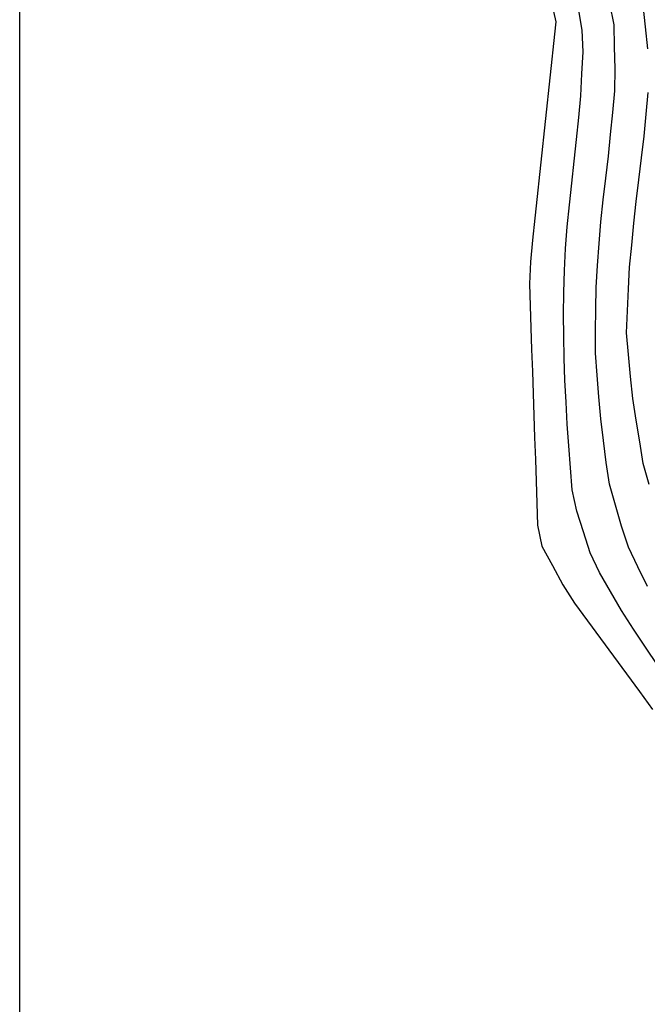
# Model space of a CAD drawing. Extents: x 234000 to 237017, y 8079320 to 8081400.
# Drawn here: x 234600 to 234657, y 8080237 to 8080326 of the extents above; entities that cross this region are included whole.
import ezdxf

# ---------------------------------------------------------------- set-up
doc = ezdxf.new("R2010")
doc.units = 0
doc.layers.add('CURVA_INTERMEDIARIA', color=253, linetype='CONTINUOUS')
doc.layers.add('CURVA_MESTRA', color=250, linetype='CONTINUOUS')

msp = doc.modelspace()

# ---------------------------------------------------------------- linework, layer by layer
at = {"layer": 'CURVA_INTERMEDIARIA'}
for points in [[(234657.169, 8080274.623, 798), (234656.299, 8080276.424, 798), (234655.43, 8080278.225, 798), (234654.785, 8080280.111, 798), (234654.247, 8080282.037, 798), (234653.708, 8080283.963, 798), (234653.388, 8080285.932, 798), (234653.153, 8080287.919, 798), (234652.919, 8080289.905, 798), (234652.745, 8080291.897, 798), (234652.595, 8080293.891, 798), (234652.445, 8080295.886, 798), (234652.427, 8080297.884, 798), (234652.461, 8080299.884, 798), (234652.495, 8080301.883, 798), (234652.617, 8080303.879, 798), (234652.774, 8080305.873, 798), (234652.93, 8080307.867, 798), (234653.141, 8080309.855, 798), (234653.372, 8080311.842, 798), (234653.603, 8080313.828, 798), (234653.807, 8080315.818, 798), (234654.002, 8080317.808, 798), (234654.196, 8080319.799, 798), (234654.218, 8080321.796, 798), (234654.175, 8080323.796, 798), (234654.133, 8080325.795, 798), (234653.734, 8080327.743, 798)], [(234657.169, 8080274.623, 798), (234656.299, 8080276.424, 798), (234655.43, 8080278.225, 798), (234654.785, 8080280.111, 798), (234654.247, 8080282.037, 798), (234653.708, 8080283.963, 798), (234653.388, 8080285.932, 798), (234653.153, 8080287.919, 798), (234652.919, 8080289.905, 798), (234652.745, 8080291.897, 798), (234652.595, 8080293.891, 798), (234652.445, 8080295.886, 798), (234652.427, 8080297.884, 798), (234652.461, 8080299.884, 798), (234652.495, 8080301.883, 798), (234652.617, 8080303.879, 798), (234652.774, 8080305.873, 798), (234652.93, 8080307.867, 798), (234653.141, 8080309.855, 798), (234653.372, 8080311.842, 798), (234653.603, 8080313.828, 798), (234653.807, 8080315.818, 798), (234654.002, 8080317.808, 798), (234654.196, 8080319.799, 798), (234654.218, 8080321.796, 798), (234654.175, 8080323.796, 798), (234654.133, 8080325.795, 798), (234653.734, 8080327.743, 798)], [(234657.197, 8080323.629, 797), (234656.995, 8080325.619, 797), (234656.784, 8080327.607, 797)], [(234657.197, 8080323.629, 797), (234656.995, 8080325.619, 797), (234656.784, 8080327.607, 797)], [(234658.094, 8080267.421, 799), (234656.988, 8080269.087, 799), (234655.881, 8080270.753, 799), (234654.811, 8080272.441, 799), (234653.809, 8080274.172, 799), (234652.806, 8080275.903, 799), (234651.946, 8080277.697, 799), (234651.335, 8080279.601, 799), (234650.723, 8080281.505, 799), (234650.304, 8080283.447, 799), (234650.15, 8080285.441, 799), (234649.997, 8080287.435, 799), (234649.862, 8080289.43, 799), (234649.751, 8080291.427, 799), (234649.639, 8080293.424, 799), (234649.564, 8080295.422, 799), (234649.537, 8080297.422, 799), (234649.51, 8080299.422, 799), (234649.532, 8080301.421, 799), (234649.621, 8080303.419, 799), (234649.709, 8080305.417, 799), (234649.853, 8080307.411, 799), (234650.069, 8080309.399, 799), (234650.286, 8080311.387, 799), (234650.499, 8080313.376, 799), (234650.708, 8080315.365, 799), (234650.916, 8080317.354, 799), (234651.083, 8080319.347, 799), (234651.195, 8080321.344, 799), (234651.307, 8080323.34, 799), (234651.22, 8080325.325, 799), (234650.87, 8080327.295, 799)], [(234658.094, 8080267.421, 799), (234656.988, 8080269.087, 799), (234655.881, 8080270.753, 799), (234654.811, 8080272.441, 799), (234653.809, 8080274.172, 799), (234652.806, 8080275.903, 799), (234651.946, 8080277.697, 799), (234651.335, 8080279.601, 799), (234650.723, 8080281.505, 799), (234650.304, 8080283.447, 799), (234650.15, 8080285.441, 799), (234649.997, 8080287.435, 799), (234649.862, 8080289.43, 799), (234649.751, 8080291.427, 799), (234649.639, 8080293.424, 799), (234649.564, 8080295.422, 799), (234649.537, 8080297.422, 799), (234649.51, 8080299.422, 799), (234649.532, 8080301.421, 799), (234649.621, 8080303.419, 799), (234649.709, 8080305.417, 799), (234649.853, 8080307.411, 799), (234650.069, 8080309.399, 799), (234650.286, 8080311.387, 799), (234650.499, 8080313.376, 799), (234650.708, 8080315.365, 799), (234650.916, 8080317.354, 799), (234651.083, 8080319.347, 799), (234651.195, 8080321.344, 799), (234651.307, 8080323.34, 799), (234651.22, 8080325.325, 799), (234650.87, 8080327.295, 799)], [(234657.313, 8080283.921, 797), (234656.783, 8080285.849, 797), (234656.462, 8080287.823, 797), (234656.142, 8080289.798, 797), (234655.821, 8080291.772, 797), (234655.631, 8080293.763, 797), (234655.44, 8080295.754, 797), (234655.25, 8080297.744, 797), (234655.344, 8080299.742, 797), (234655.439, 8080301.74, 797), (234655.534, 8080303.738, 797), (234655.733, 8080305.728, 797), (234655.932, 8080307.718, 797), (234656.132, 8080309.708, 797), (234656.375, 8080311.693, 797), (234656.619, 8080313.678, 797), (234656.862, 8080315.663, 797), (234657.042, 8080317.655, 797), (234657.221, 8080319.647, 797)], [(234657.313, 8080283.921, 797), (234656.783, 8080285.849, 797), (234656.462, 8080287.823, 797), (234656.142, 8080289.798, 797), (234655.821, 8080291.772, 797), (234655.631, 8080293.763, 797), (234655.44, 8080295.754, 797), (234655.25, 8080297.744, 797), (234655.344, 8080299.742, 797), (234655.439, 8080301.74, 797), (234655.534, 8080303.738, 797), (234655.733, 8080305.728, 797), (234655.932, 8080307.718, 797), (234656.132, 8080309.708, 797), (234656.375, 8080311.693, 797), (234656.619, 8080313.678, 797), (234656.862, 8080315.663, 797), (234657.042, 8080317.655, 797), (234657.221, 8080319.647, 797)]]:
    msp.add_polyline3d(points, dxfattribs=at)
at = {"layer": 'CURVA_MESTRA', "linetype": 'Continuous'}
msp.add_line((234600, 8079400), (234600, 8081400), dxfattribs=at)
at = {"layer": 'CURVA_MESTRA'}
msp.add_polyline3d([(234648.391, 8080327.965, 800), (234648.828, 8080326.076, 800), (234648.613, 8080324.088, 800), (234648.398, 8080322.1, 800), (234648.183, 8080320.111, 800), (234647.968, 8080318.123, 800), (234647.753, 8080316.134, 800), (234647.538, 8080314.146, 800), (234647.323, 8080312.158, 800), (234647.108, 8080310.169, 800), (234646.9, 8080308.18, 800), (234646.703, 8080306.19, 800), (234646.507, 8080304.199, 800), (234646.406, 8080302.206, 800), (234646.474, 8080300.207, 800), (234646.543, 8080298.208, 800), (234646.612, 8080296.21, 800), (234646.681, 8080294.211, 800), (234646.75, 8080292.212, 800), (234646.818, 8080290.213, 800), (234646.887, 8080288.214, 800), (234646.956, 8080286.215, 800), (234647.025, 8080284.217, 800), (234647.094, 8080282.218, 800), (234647.162, 8080280.219, 800), (234647.55, 8080278.307, 800), (234648.505, 8080276.55, 800), (234649.459, 8080274.792, 800), (234650.519, 8080273.102, 800), (234651.705, 8080271.491, 800), (234652.89, 8080269.88, 800), (234654.076, 8080268.269, 800), (234655.261, 8080266.659, 800), (234656.447, 8080265.048, 800), (234657.632, 8080263.437, 800)], dxfattribs=at)

doc.saveas('drawing.dxf')
